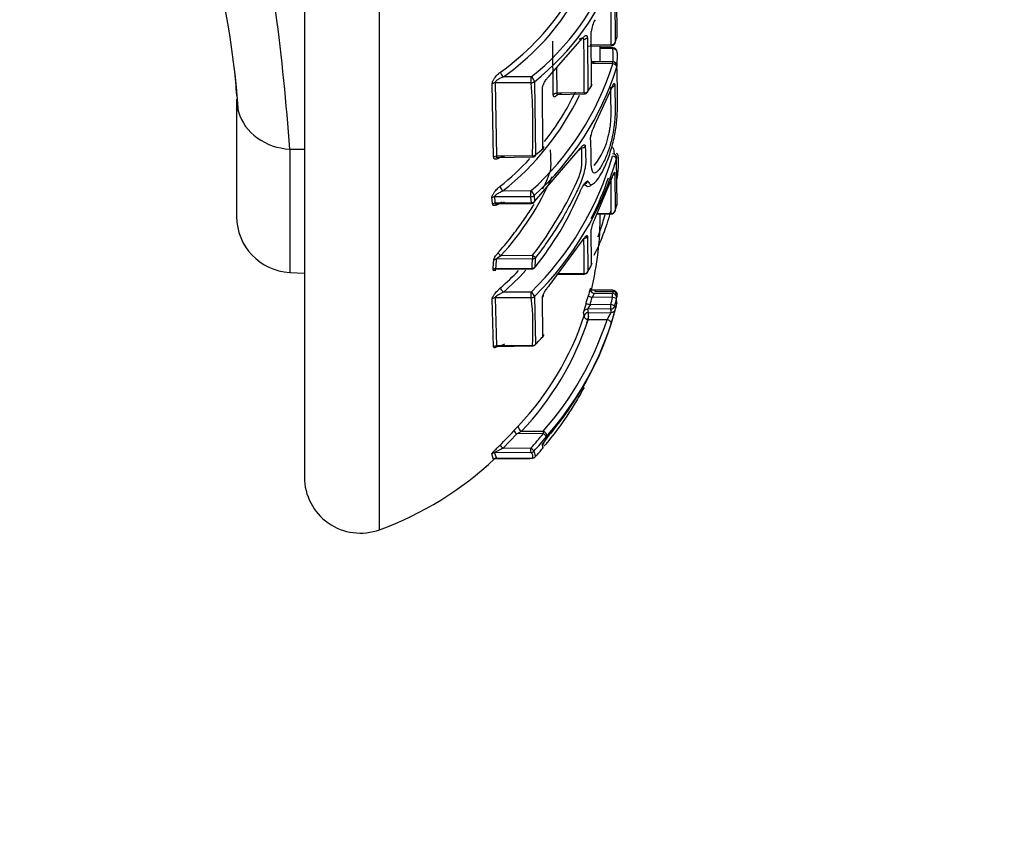
# Paper-space layout 'Sheet1' of a CAD drawing. Units: millimetres. Extents: x 0 to 210, y -3 to 297.
# Drawn here: x 54 to 57, y 124 to 127 of the extents above; entities that cross this region are included whole.
import ezdxf
from ezdxf.enums import TextEntityAlignment as Align

# ---------------------------------------------------------------- set-up
doc = ezdxf.new("R2010")
doc.units = ezdxf.units.MM
doc.layers.add('A700N0BT00', color=7, linetype='Continuous')
doc.layers.add('Default', color=7, linetype='Continuous')
doc.styles.add('SEACAD_Arial', font='arial.ttf')
doc.dimstyles.new('ISO-InstDr', dxfattribs={"dimtxt": 2.24, "dimasz": 3.136, "dimexe": 1.12, "dimexo": 1.12, "dimgap": 0.56, "dimtad": 1, "dimdec": 0, "dimlfac": 10, "dimzin": 0, "dimdsep": 46, "dimtxsty": 'SEACAD_Arial', "dimblk1": '_SE_FILLED', "dimblk2": '_SE_FILLED', "dimsah": 1, "dimcen": 1.12, "dimadec": 0, "dimazin": 0, "dimtfac": 0.5, "dimtofl": 0, "dimtmove": 0, "dimatfit": 3, "dimfxl": 1, "dimtzin": 0, "dimarcsym": 0})

# ---------------------------------------------------------------- blocks, each defined once
blk = doc.blocks.new('SE25')
at = {"layer": 'A700N0BT00', "color": 7, "linetype": 'Continuous'}
for p, q in [((54.8593, 134.3622), (54.8593, 125.0004)), ((55.1279, 124.8125), (55.1279, 134.3622)), ((55.9761, 126.5718), (55.9746, 126.8205)), ((55.9687, 126.7594), (55.9694, 126.5527)), ((55.8854, 126.399), (55.8841, 126.5915)), ((55.7335, 126.4325), (55.8532, 126.5677)), ((55.7484, 126.3658), (55.7469, 126.5577)), ((55.8703, 126.5708), (55.8717, 126.3784)), ((55.8709, 126.5397), (55.9551, 126.5408)), ((55.955, 126.5445), (55.8803, 126.5436)), ((55.9161, 126.4837), (55.9161, 126.5403)), ((55.9617, 126.5333), (55.9161, 126.5338)), ((55.9617, 126.5303), (55.9161, 126.5309)), ((55.9615, 126.4835), (55.8865, 126.4839)), ((55.9761, 126.5154), (55.9758, 126.4673)), ((55.7604, 126.4629), (55.7612, 126.3712)), ((55.9615, 126.4768), (55.8883, 126.4771)), ((55.6698, 126.4296), (55.5702, 126.4296)), ((55.6808, 126.4126), (55.685, 126.1512)), ((55.5352, 126.1433), (55.5303, 126.405)), ((55.6698, 126.4085), (55.5404, 126.4084)), ((55.5404, 126.4084), (55.5453, 126.1461)), ((55.7111, 126.174), (55.7099, 126.3899)), ((55.8954, 126.2559), (55.9584, 126.3932)), ((54.6173, 126.3499), (54.6173, 125.9312)), ((55.7595, 126.3674), (55.8585, 126.3687)), ((55.8585, 126.3724), (55.7612, 126.3712)), ((54.8068, 126.172), (54.8068, 125.7315)), ((54.8068, 126.172), (54.8593, 126.1712)), ((55.6815, 125.9848), (55.8449, 126.174)), ((55.5435, 126.1423), (55.674, 126.1439)), ((55.6739, 126.1477), (55.5453, 126.1461)), ((55.9761, 125.9744), (55.9746, 126.1372)), ((55.8977, 125.9254), (55.9595, 126.0723)), ((55.9687, 126.0867), (55.9694, 125.9515)), ((55.6686, 126.0017), (55.539, 126.0014)), ((55.6686, 126.0225), (55.5687, 126.0222)), ((55.6705, 125.9804), (55.6686, 126.0017)), ((55.6796, 126.0061), (55.6815, 125.9848)), ((55.5401, 125.9763), (55.6706, 125.9779)), ((55.6705, 125.9804), (55.5414, 125.9788)), ((55.9037, 125.9395), (55.9551, 125.9401)), ((55.955, 125.9416), (55.9043, 125.941)), ((55.9161, 125.9396), (55.9161, 125.9397)), ((55.8854, 125.7592), (55.8841, 125.8852)), ((55.8703, 125.8604), (55.8717, 125.7344)), ((55.7335, 125.6836), (55.8532, 125.8458)), ((55.6743, 125.7799), (55.5458, 125.7786)), ((55.5613, 125.7915), (55.6742, 125.7927)), ((55.6742, 125.7927), (55.6743, 125.7799)), ((55.5436, 125.7452), (55.6725, 125.7465)), ((55.6725, 125.744), (55.6725, 125.7465)), ((54.8068, 125.7315), (54.8593, 125.7287)), ((55.5409, 125.7427), (55.6725, 125.744)), ((55.7594, 125.7246), (55.8585, 125.7257)), ((55.8585, 125.7272), (55.7673, 125.7261)), ((55.6698, 125.6411), (55.5404, 125.6405)), ((55.5404, 125.6405), (55.5453, 125.4687)), ((55.6698, 125.6611), (55.5702, 125.6607)), ((55.6808, 125.6458), (55.685, 125.4746)), ((55.7111, 125.5019), (55.7099, 125.6434)), ((55.9615, 125.6676), (55.885, 125.6683)), ((55.9604, 125.6418), (55.8873, 125.6425)), ((55.9604, 125.6561), (55.894, 125.6567)), ((55.8967, 125.6681), (55.897, 125.6642)), ((55.9615, 125.6676), (55.8967, 125.6681)), ((55.897, 125.6642), (55.9618, 125.6636)), ((55.9618, 125.6636), (55.9615, 125.6676)), ((55.9759, 125.649), (55.9763, 125.645)), ((55.5352, 125.4652), (55.5303, 125.6367)), ((55.9536, 125.6168), (55.8797, 125.6161)), ((55.9679, 125.612), (55.9699, 125.5992)), ((55.976, 125.62), (55.9748, 125.6374)), ((55.859, 125.5771), (55.8568, 125.59)), ((55.9536, 125.6011), (55.8709, 125.6004)), ((55.8709, 125.6004), (55.8731, 125.5875)), ((55.8731, 125.5875), (55.9555, 125.5882)), ((55.9405, 125.5626), (55.8733, 125.562)), ((55.5435, 125.4672), (55.674, 125.4688)), ((55.6739, 125.4702), (55.5453, 125.4687)), ((55.618, 125.1548), (55.5685, 125.1031)), ((55.618, 125.1548), (55.6352, 125.1642)), ((55.713, 125.1558), (55.618, 125.1548)), ((55.6352, 125.1642), (55.7129, 125.165)), ((55.7111, 125.1037), (55.7101, 125.1188)), ((55.5352, 125.0633), (55.5287, 125.0832)), ((55.6684, 125.0882), (55.5388, 125.0872)), ((55.5388, 125.0872), (55.5453, 125.0674)), ((55.6684, 125.1039), (55.5685, 125.1031)), ((55.6794, 125.0932), (55.685, 125.0735)), ((55.5391, 125.0663), (55.6645, 125.0663)), ((55.5434, 125.0673), (55.6739, 125.0685)), ((55.6739, 125.0685), (55.5453, 125.0674))]:
    blk.add_line(p, q, dxfattribs=at)
for centre, radius, start, end in [((46.8044, 125.611), 8.022, 4.01017, 11.03764), ((51.4855, 126.0909), 3.1455, 3.9037, 16.9135), ((55.0991, 127.1468), 0.9166, 308.511, 339.9822), ((55.1039, 127.1379), 0.9268, 308.4953, 339.9711), ((55.0512, 127.1678), 0.8821, 305.204, 326.4954), ((55.0556, 127.1594), 0.893, 305.1906, 327.9195), ((55.9862, 126.5823), 0.1025, 149.6408, 174.8534), ((55.9615, 126.5746), 0.015, 341.3308, 359.3279), ((55.9549, 126.5558), 0.015, 270.7057, 339.8687), ((55.9615, 126.5183), 0.015, 0.7468, 89.3004), ((50.2133, 126.4544), 5.7489, 0.29193, 0.75645), ((55.9614, 126.4685), 0.015, 1.7339, 89.7238), ((51.8669, 126.1608), 2.7584, 4.207, 6.1857), ((54.9844, 126.7853), 1.0247, 311.8929, 342.479), ((54.9875, 126.7778), 1.0366, 311.8896, 342.4694), ((55.5866, 126.4512), 0.0271, 188.7269, 232.8464), ((55.541, 126.3899), 0.0185, 91.9648, 125.3097), ((53.4172, 126.2421), 2.2587, 357.6052, 4.225), ((55.8719, 126.4041), 0.015, 327.1656, 358.9885), ((54.9537, 126.7941), 0.9869, 308.5505, 334.2033), ((54.9505, 126.8014), 0.975, 321.8513, 334.1758), ((55.7605, 126.355), 0.0162, 87.5853, 138.1961), ((55.8583, 126.3837), 0.015, 270.7057, 325.6153), ((55.9935, 126.2005), 0.1126, 150.5241, 173.1231), ((55.7005, 126.2715), 0.2504, 320.7762, 348.4623), ((55.6997, 126.1815), 0.015, 311.9238, 357.7843), ((55.3281, 126.1369), 0.5226, 356.6191, 4.2835), ((55.5448, 126.1284), 0.0177, 88.2688, 122.8065), ((54.9505, 126.8014), 0.975, 308.5631, 317.1068), ((54.8815, 126.4621), 1.1238, 314.5391, 343.7136), ((55.6738, 126.1589), 0.015, 270.7057, 310.174), ((54.8837, 126.456), 1.1366, 314.5307, 343.7078), ((55.9601, 126.1405), 0.015, 2.0549, 89.3328), ((55.6626, 126.1416), 0.1905, 339.2594, 349.2705), ((54.8053, 126.4826), 1.0243, 317.5714, 336.4985), ((54.6318, 126.5996), 1.3183, 322.2544, 336.5056), ((54.231, 125.8486), 1.3065, 5.5577, 6.5517), ((55.6681, 126.019), 0.0173, 271.7337, 311.9107), ((54.8139, 126.4515), 1.117, 321.1297, 337.091), ((55.5419, 125.9617), 0.0172, 91.7351, 128.0714), ((55.67, 125.9975), 0.0172, 271.7983, 312.1894), ((55.6704, 125.9929), 0.015, 270.693, 312.9457), ((55.9615, 125.9778), 0.015, 344.2859, 358.9731), ((54.8173, 125.9312), 0.2, 180, 267), ((56.0096, 125.8651), 0.1271, 151.6644, 170.9298), ((54.7161, 125.9396), 1.2, 346.9321, 0), ((55.9549, 125.9551), 0.015, 270.6672, 343.0247), ((54.1224, 125.8539), 1.5646, 356.2093, 357.4362), ((54.2075, 125.8452), 1.33, 355.5527, 356.9891), ((55.6724, 125.759), 0.015, 270.5922, 322.1713), ((55.8719, 125.7652), 0.015, 331.7297, 358.4547), ((54.8606, 126.4738), 1.0604, 311.2491, 316.0687), ((54.8626, 126.4678), 1.0734, 311.2401, 317.233), ((55.8583, 125.7407), 0.015, 270.6672, 330.3017), ((56.1819, 125.5725), 0.3178, 161.1262, 166.4036), ((55.8957, 125.6717), 0.015, 166.1733, 269.5833), ((55.5408, 125.6243), 0.0162, 91.6451, 130.375), ((54.7068, 125.5322), 0.9691, 356.3349, 6.4515), ((54.715, 125.9659), 1.2011, 343.3204, 344.6128), ((54.715, 125.9652), 1.2159, 343.3191, 344.6116), ((55.8961, 125.6719), 0.0154, 196.0822, 266.9242), ((54.716, 125.9632), 1.2851, 344.3631, 345.521), ((55.9602, 125.6411), 0.015, 17.6543, 89.4771), ((55.9617, 125.6487), 0.015, 345.8159, 89.631), ((56.2038, 125.5095), 0.3562, 161.7439, 166.9409), ((56.0658, 125.5016), 0.2185, 148.3832, 153.1217), ((54.7174, 125.9399), 1.2986, 343.4612, 345.7351), ((54.716, 125.9625), 1.3, 344.3622, 345.5202), ((55.9615, 125.6237), 0.015, 345.735, 350.2821), ((54.8614, 125.9066), 1.0506, 316.5324, 341.7187), ((54.8608, 125.8992), 1.1496, 320.6167, 343.3736), ((55.8733, 125.5725), 0.015, 90.4498, 162.2359), ((55.7403, 125.6973), 0.2413, 326.0541, 333.1072), ((55.9214, 125.5897), 0.0341, 357.3575, 19.3771), ((55.1821, 125.801), 0.8132, 341.8371, 345.6297), ((54.8595, 125.8985), 1.0682, 316.5737, 341.6393), ((54.8746, 125.9089), 1.1207, 318.4121, 341.9997), ((54.8716, 125.9013), 1.1395, 318.4582, 341.9107), ((55.6997, 125.5107), 0.015, 317.102, 356.607), ((55.5451, 125.453), 0.0157, 89.1823, 129.0039), ((55.6738, 125.4838), 0.015, 270.6672, 315.3316), ((56.4138, 124.4412), 1.0842, 136.768, 138.0867), ((54.7171, 125.9683), 1.1985, 314.5687, 317.9482), ((55.6917, 125.2417), 0.1139, 221.9745, 229.6993), ((56.2077, 124.7759), 0.6043, 139.3241, 145.428), ((55.6512, 125.1894), 0.1195, 218.8622, 226.24), ((54.7173, 125.9652), 1.2985, 317.8131, 320.8655), ((55.5389, 125.0722), 0.015, 90.6672, 132.9092), ((54.7166, 125.9402), 1.2996, 318.171, 319.931), ((55.6997, 125.1133), 0.015, 319.9309, 331.284), ((54.7161, 125.9396), 1.2, 290.0732, 313.303), ((55.0625, 125.589), 0.707, 311.9641, 312.6849), ((55.5454, 125.0524), 0.015, 90.3981, 133.0038), ((55.0593, 125.0004), 0.2, 180, 290.0732)]:
    blk.add_arc(centre, radius, start, end, dxfattribs=at)
for centre, major_axis, ratio, start_param, end_param in [((40.9666, 126.5302), (-14.9885, -0.1744), 0.661501, 3.125446, 3.14627), ((55.857, 126.5758), (-0.015, -0.0005), 0.74987, 1.554804, 2.639218), ((47.3773, 126.3869), (-8.4816, -0.0987), 0.661501, 3.121416, 3.155664), ((54.7154, 126.8048), (1.3006, 0.0167), 0.750139, -0.278428, -0.258243), ((55.9615, 126.5746), (-0.0142, 0.0048), 0.639573, 2.932654, 3.141593), ((55.9615, 126.5746), (-0.0142, 0.0048), 0.639573, 3.141593, 3.347428), ((55.9615, 126.5746), (-0.015, 0.0002), 0.749944, 2.901785, 3.141593), ((55.9549, 126.5558), (0.015, -0.0002), 0.749847, 4.73065, 6.023936), ((55.9615, 126.5183), (-0.015, -0.0002), 0.802115, 3.141593, 4.693206), ((55.9549, 126.5558), (-0.0141, 0.0052), 0.636029, 3.141593, 3.363196), ((55.9615, 126.5183), (-0.015, -0.0002), 0.802115, 2.882523, 3.141593), ((55.9614, 126.4685), (-0.0001, -0.015), 0.007274, 2.156141, 3.141594), ((55.9614, 126.4685), (-0.0143, 0.0044), 0.537271, 3.319706, 4.865835), ((55.9614, 126.4685), (-0.015, -0.0005), 0.833415, 2.867797, 3.141593), ((55.6696, 126.4197), (0, 0.015), 0.012317, 3.864478, 5.435198), ((55.6696, 126.4197), (0.0095, -0.0116), 0.4955, 0.571516, 2.099765), ((55.6696, 126.4197), (-0.015, -0.0011), 0.749307, 1.524085, 2.352827), ((55.8583, 126.3837), (0.015, -0.0003), 0.749792, 4.735206, 5.821599), ((55.8583, 126.3837), (-0.0124, 0.0085), 0.58506, 3.141593, 3.513475), ((54.716, 126.8185), (1.3, 0.0168), 0.750082, -0.485474, -0.461894), ((55.8719, 126.4041), (-0.0126, 0.0081), 0.592179, 2.78131, 3.497908), ((55.8719, 126.4041), (-0.015, 0.0003), 0.749938, 2.702725, 3.141593), ((55.9441, 126.3967), (-0.0141, 0.0052), 0.525912, 2.892449, 3.350466), ((55.9534, 126.4052), (-0.015, -0.0004), 0.833874, 1.908195, 2.847122), ((54.8173, 126.3499), (0.2, 0), 0.890536, 3.141593, 3.395961), ((54.8173, 126.3499), (-0.2, 0), 0.890536, 0.254368, 1.518437), ((55.8818, 126.2609), (-0.0131, 0.0073), 0.498279, 2.961129, 3.435568), ((55.8682, 126.2193), (-0.015, -0.0006), 0.833304, 2.648123, 3.313876), ((54.7162, 126.7958), (1.2997, 0.0169), 0.750115, -0.73945, -0.708725), ((55.6997, 126.1815), (-0.01, 0.0112), 0.502188, 2.643587, 3.141593), ((55.6997, 126.1815), (-0.01, 0.0112), 0.502188, 3.141593, 3.636483), ((55.6997, 126.1815), (-0.015, 0.0006), 0.749824, 2.471907, 3.141593), ((55.8319, 126.18), (-0.0124, 0.0085), 0.476307, 2.69635, 3.484522), ((55.8492, 126.1885), (-0.015, -0.0007), 0.83327, 1.533028, 2.613371), ((55.6738, 126.1589), (0.015, -0.0006), 0.74948, 4.752268, 5.584961), ((55.6738, 126.1589), (-0.0097, 0.0115), 0.488721, 3.141593, 3.651178), ((55.9601, 126.1405), (-0.0144, 0.0041), 0.421192, 3.276352, 4.82362), ((55.9601, 126.1405), (-0.015, -0.0005), 0.901234, 2.856549, 3.141593), ((54.7134, 126.4034), (1.2876, 0.026), 0.901367, 5.835554, 5.969204), ((40.9666, 125.8785), (-14.9889, -0.1451), 0.432969, 3.128952, 3.149776), ((55.9543, 126.0903), (-0.015, -0.0004), 0.901379, 2.093057, 2.845346), ((55.5689, 126.0305), (-0.0095, 0.0116), 0.393248, 0.488358, 2.006585), ((55.859, 126.0624), (-0.014, -0.0054), 0.938646, 1.223874, 2.335256), ((55.5391, 125.9889), (-0.0149, -0.0017), 0.832133, 4.624801, 5.362147), ((51.3501, 125.8226), (4.1974, 0.0439), 0.55245, 0.048465, 0.058223), ((55.6685, 126.0142), (0, 0.015), 0.012095, 3.726939, 5.297663), ((55.6685, 126.0142), (0.0101, -0.0111), 0.414578, 0.458815, 1.983798), ((55.6704, 125.9929), (-0.0102, 0.011), 0.405731, 3.141593, 3.591681), ((54.7154, 126.2584), (1.3005, 0.0254), 0.901528, -0.286463, -0.266279), ((55.9615, 125.9778), (-0.0144, 0.0041), 0.417734, 3.031089, 3.141593), ((55.9615, 125.9778), (-0.0144, 0.0041), 0.417734, 3.141593, 3.251594), ((55.9615, 125.9778), (-0.015, 0.0003), 0.901403, 2.909143, 3.141593), ((55.9549, 125.9551), (0.015, -0.0003), 0.901337, 4.738623, 6.031908), ((55.9549, 125.9551), (-0.0143, 0.0044), 0.415345, 3.141593, 3.260256), ((47.3773, 125.7063), (-8.4818, -0.0821), 0.432969, 3.124922, 3.15917), ((55.857, 125.8665), (-0.015, -0.0008), 0.901269, 1.607763, 2.618557), ((55.5613, 125.7918), (0.0112, -0.0099), 0.013166, 3.535399, 4.72401), ((50.5443, 125.8121), (5.1315, 0.0537), 0.552451, -0.042067, -0.030298), ((55.6742, 125.7924), (0.0119, -0.0091), 0.013939, 0.360693, 1.581479), ((55.6742, 125.7924), (0.015, -0.0007), 0.833163, 4.758081, 5.591155), ((55.5438, 125.7327), (-0.015, 0.0012), 0.832538, 4.786413, 5.528), ((55.546, 125.7661), (-0.015, 0.0008), 0.833031, 4.765349, 5.508937), ((51.2434, 125.817), (4.3042, 0.0451), 0.552451, -0.049158, -0.035125), ((55.6724, 125.759), (0.015, -0.001), 0.832808, 4.77577, 5.607097), ((55.6724, 125.759), (-0.0118, 0.0092), 0.015322, 3.141593, 3.495356), ((54.716, 126.267), (1.2999, 0.0257), 0.90149, -0.493593, -0.470013), ((55.8719, 125.7652), (-0.0132, 0.0071), 0.38603, 2.944859, 3.141593), ((55.8719, 125.7652), (-0.0132, 0.0071), 0.38603, 3.141593, 3.337585), ((55.8719, 125.7652), (-0.015, 0.0004), 0.901384, 2.713798, 3.141593), ((55.8583, 125.7407), (0.015, -0.0004), 0.901284, 4.746985, 5.833378), ((55.8583, 125.7407), (-0.013, 0.0074), 0.381295, 3.141593, 3.346787), ((55.7218, 125.6919), (-0.0113, 0.0099), 0.334161, 2.922558, 3.460129), ((55.6696, 125.6546), (-0.0001, 0.015), 0.011644, 3.589409, 5.160129), ((55.6696, 125.6546), (0.0106, -0.0106), 0.326717, 0.348023, 1.876272), ((55.6696, 125.6546), (-0.0149, -0.0017), 0.900507, 1.477928, 2.306671), ((55.6985, 125.6519), (-0.015, -0.0011), 0.900785, 2.373152, 3.195763), ((55.8875, 125.6432), (-0.0145, 0.004), 0.047625, 0.029886, 1.574853), ((55.9602, 125.6411), (-0.0001, -0.015), 0.008306, 1.617885, 3.141593), ((55.9602, 125.6411), (-0.0145, 0.0038), 0.047683, 3.167898, 4.715689), ((55.9617, 125.6487), (0.0001, 0.015), 0.00074, -1.057345, -0.084895), ((55.9602, 125.6411), (-0.0143, -0.0045), 0.998777, 2.581465, 3.141591), ((55.8799, 125.6169), (0.0144, -0.0043), 0.047522, 3.173805, 4.717519), ((55.9535, 125.6161), (0.0144, -0.004), 0.047607, 0.028267, 1.575059), ((55.9535, 125.6161), (-0.0001, 0.015), 0.009127, 3.188606, 4.759326), ((55.9535, 125.6161), (-0.0142, -0.0049), 0.99877, 1.246278, 2.535821), ((55.9615, 125.6237), (-0.0148, 0.0025), 0.998866, 3.062305, 3.141593), ((55.8711, 125.5854), (-0.0139, -0.0056), 0.998725, 4.338609, 5.585579), ((55.8733, 125.5725), (-0.0142, 0.0047), 0.680135, 0.016227, 1.792866), ((55.8733, 125.5725), (0.0001, -0.015), 0.008164, 3.188605, 5.486406), ((55.9554, 125.6032), (0.015, -0.0007), 0.998892, 4.768867, 6.063481), ((55.9405, 125.5521), (-0.0142, 0.0047), 0.680915, 3.155523, 4.932617), ((54.7162, 126.2522), (1.2996, 0.0258), 0.901513, -0.747616, -0.71689), ((55.6997, 125.5107), (-0.011, 0.0102), 0.326386, 2.861508, 3.141594), ((55.6997, 125.5107), (-0.011, 0.0102), 0.326386, 3.141594, 3.420986), ((55.6997, 125.5107), (-0.015, 0.0009), 0.901201, 2.496274, 3.141593), ((55.6738, 125.4838), (0.015, -0.001), 0.900954, 4.778427, 5.61111), ((55.6738, 125.4838), (-0.0107, 0.0105), 0.317488, 3.141594, 3.430495), ((55.6352, 125.1741), (0.0109, -0.0103), 0.539671, 3.228794, 5.183771), ((54.7155, 125.9658), (1.2637, -0.2347), 0.998857, 5.731026, 5.784271), ((55.7129, 125.1551), (-0.0002, 0.015), 0.009228, -1.523879, -0.848204), ((55.7129, 125.1551), (0.0112, -0.0099), 0.550927, 0.080775, 2.024664), ((55.7129, 125.1551), (-0.0116, 0.0095), 0.041971, 3.209041, 4.735281), ((55.6986, 125.1284), (-0.0124, -0.0084), 0.998364, 1.844358, 2.018591), ((55.6683, 125.1032), (-0.0001, 0.015), 0.009127, 3.188606, 4.759326), ((55.6683, 125.1032), (0.0111, -0.0101), 0.040694, 0.071376, 1.595891), ((55.6683, 125.1032), (-0.0098, -0.0114), 0.997457, 0.71991, 1.547401), ((55.6997, 125.1133), (-0.0132, 0.0072), 0.998578, 2.943488, 3.141593), ((55.6738, 125.0835), (0.013, -0.0076), 0.998505, 5.248441, 6.081129)]:
    blk.add_ellipse(centre, major_axis=major_axis, ratio=ratio, start_param=start_param, end_param=end_param, dxfattribs=at)
for points, knots in [([(55.8571, 126.5646), (55.857, 126.5651), (55.8569, 126.5662), (55.8559, 126.5673), (55.8546, 126.5681), (55.8521, 126.5684), (55.8473, 126.5674), (55.8429, 126.5646), (55.8403, 126.563)], [0, 0, 0, 0, 0.083634, 0.175933, 0.279316, 0.39551, 0.641524, 1, 1, 1, 1]), ([(55.8532, 126.5677), (55.8543, 126.5691), (55.8565, 126.5719), (55.8595, 126.575), (55.8624, 126.577), (55.8653, 126.5781), (55.8679, 126.5779), (55.8698, 126.5756), (55.8701, 126.5724), (55.8703, 126.5708)], [0, 0, 0, 0, 0.132303, 0.260005, 0.387296, 0.518376, 0.688747, 0.844519, 1, 1, 1, 1]), ([(55.8806, 126.0464), (55.8837, 126.0449), (55.8916, 126.0464), (55.9071, 126.0621), (55.9259, 126.093), (55.9457, 126.138), (55.9602, 126.1869), (55.9687, 126.225), (55.9755, 126.2639), (55.9778, 126.3116), (55.9783, 126.3793), (55.9768, 126.4334), (55.9759, 126.4656)], [0.0671217, 0.0671217, 0.0671217, 0.0671217, 0.1274486, 0.1864386, 0.2498663, 0.3360606, 0.4186544, 0.4589255, 0.4995724, 0.5899404, 0.7557311, 1, 1, 1, 1]), ([(55.5303, 126.405), (55.5303, 126.4059), (55.5303, 126.4079), (55.531, 126.4113), (55.5324, 126.415), (55.5345, 126.4191), (55.5372, 126.4235), (55.5408, 126.4289), (55.5459, 126.4351), (55.5525, 126.4414), (55.5572, 126.4451), (55.5598, 126.4471)], [0, 0, 0, 0, 0.072423, 0.145408, 0.222125, 0.305317, 0.397151, 0.499246, 0.648197, 0.812892, 1, 1, 1, 1]), ([(55.5702, 126.4296), (55.5676, 126.4286), (55.5631, 126.4268), (55.5572, 126.4239), (55.552, 126.421), (55.5477, 126.4183), (55.5438, 126.4154), (55.5417, 126.4127), (55.5403, 126.4103), (55.5403, 126.409), (55.5404, 126.4084)], [0, 0, 0, 0, 0.215491, 0.381717, 0.498767, 0.668246, 0.769423, 0.858991, 0.933648, 1, 1, 1, 1]), ([(55.7099, 126.3899), (55.7099, 126.3908), (55.7099, 126.3927), (55.7106, 126.3961), (55.7119, 126.4003), (55.7141, 126.4055), (55.7183, 126.4135), (55.7236, 126.4213), (55.7292, 126.4282), (55.7321, 126.4311), (55.7335, 126.4325)], [0, 0, 0, 0, 0.075572, 0.152113, 0.232335, 0.350665, 0.478134, 0.739028, 0.872066, 1, 1, 1, 1]), ([(55.9678, 126.4019), (55.9683, 126.3795), (55.9691, 126.3444), (55.9697, 126.3003), (55.9675, 126.2633), (55.9607, 126.2207), (55.9487, 126.1745), (55.9315, 126.1302), (55.9122, 126.0967), (55.8907, 126.0785), (55.8828, 126.109), (55.884, 126.1616), (55.8824, 126.1965), (55.8816, 126.2139)], [0, 0, 0, 0, 0.160166, 0.251363, 0.320533, 0.376163, 0.437639, 0.501295, 0.573428, 0.64193, 0.749405, 0.8747, 1, 1, 1, 1]), ([(55.9458, 126.2214), (55.9465, 126.2242), (55.9479, 126.23), (55.9496, 126.2384), (55.9511, 126.2468), (55.9523, 126.2553), (55.9533, 126.264), (55.9544, 126.2768), (55.9548, 126.2936), (55.9548, 126.3153), (55.9544, 126.3406), (55.954, 126.3668), (55.9536, 126.3841), (55.9534, 126.3927)], [0, 0, 0, 0, 0.032806, 0.066531, 0.10196, 0.140018, 0.181705, 0.228209, 0.338146, 0.480218, 0.658701, 0.831491, 1, 1, 1, 1]), ([(55.9584, 126.3932), (55.959, 126.3948), (55.9602, 126.3979), (55.9619, 126.4015), (55.9635, 126.4043), (55.9653, 126.4066), (55.9673, 126.4073), (55.9676, 126.4037), (55.9678, 126.4019)], [0, 0, 0, 0, 0.127433, 0.25139, 0.376722, 0.508095, 0.760418, 1, 1, 1, 1]), ([(55.765, 126.3684), (55.7643, 126.3676), (55.763, 126.3658), (55.761, 126.3637), (55.7587, 126.3616), (55.7561, 126.3599), (55.7536, 126.3589), (55.7514, 126.3589), (55.7497, 126.3601), (55.7485, 126.3622), (55.7484, 126.3646), (55.7484, 126.3658)], [0, 0, 0, 0, 0.082253, 0.166434, 0.253874, 0.382785, 0.511628, 0.639495, 0.761103, 0.883369, 1, 1, 1, 1]), ([(55.7612, 126.3712), (55.7612, 126.3707), (55.7613, 126.3697), (55.7621, 126.3685), (55.7634, 126.3677), (55.7659, 126.3673), (55.7708, 126.3683), (55.7753, 126.3711), (55.778, 126.3727)], [0, 0, 0, 0, 0.080059, 0.169348, 0.270862, 0.386654, 0.631252, 1, 1, 1, 1]), ([(55.8625, 126.1828), (55.8627, 126.1777), (55.8631, 126.1677), (55.8636, 126.1542), (55.8639, 126.1425), (55.8645, 126.1349), (55.8645, 126.128), (55.8643, 126.1223), (55.8638, 126.1161), (55.8622, 126.1046), (55.8575, 126.0849), (55.8487, 126.0585), (55.8392, 126.0358), (55.8303, 126.0166), (55.8193, 125.9942), (55.8036, 125.9643), (55.7816, 125.9255), (55.7544, 125.8813), (55.722, 125.8328), (55.6979, 125.8006), (55.6854, 125.7839)], [0, 0, 0, 0, 0.053534, 0.107282, 0.142931, 0.178314, 0.193523, 0.215002, 0.233686, 0.250253, 0.310506, 0.374905, 0.42441, 0.456674, 0.500213, 0.571504, 0.655941, 0.762722, 0.877387, 1, 1, 1, 1]), ([(55.7113, 126.0304), (55.7129, 126.0336), (55.7204, 126.0484), (55.731, 126.0723), (55.7394, 126.0971), (55.7403, 126.1114), (55.7403, 126.1254), (55.7398, 126.1454), (55.739, 126.1607), (55.7386, 126.1693)], [0.5826367, 0.5826367, 0.5826367, 0.5826367, 0.6049483, 0.6866872, 0.7495498, 0.777279, 0.8281354, 0.9023463, 1, 1, 1, 1]), ([(55.8449, 126.174), (55.8456, 126.175), (55.847, 126.177), (55.8491, 126.1796), (55.8525, 126.1834), (55.856, 126.1862), (55.859, 126.1874), (55.8608, 126.1871), (55.8621, 126.1857), (55.8624, 126.1837), (55.8625, 126.1828)], [0, 0, 0, 0, 0.083229, 0.167952, 0.255433, 0.512044, 0.639463, 0.760767, 0.882927, 1, 1, 1, 1]), ([(55.9667, 126.1549), (55.9664, 126.1646), (55.9649, 126.1737), (55.9614, 126.1756), (55.9604, 126.1756)], [0.83923745, 0.83923745, 0.83923745, 0.83923745, 0.88461501, 0.89978737, 0.89978737, 0.89978737, 0.89978737]), ([(55.5651, 126.1461), (55.5632, 126.1447), (55.5596, 126.1421), (55.5544, 126.1391), (55.5498, 126.137), (55.5447, 126.1359), (55.5398, 126.136), (55.5357, 126.1381), (55.5354, 126.1416), (55.5352, 126.1433)], [0, 0, 0, 0, 0.140858, 0.269578, 0.388582, 0.500927, 0.694037, 0.853914, 1, 1, 1, 1]), ([(55.5453, 126.1461), (55.5454, 126.1457), (55.5454, 126.1448), (55.5461, 126.1438), (55.5474, 126.143), (55.5494, 126.1425), (55.553, 126.1424), (55.5582, 126.1428), (55.566, 126.1444), (55.572, 126.1465), (55.5756, 126.1478)], [0, 0, 0, 0, 0.049281, 0.10254, 0.162772, 0.232077, 0.332638, 0.501903, 0.694845, 1, 1, 1, 1]), ([(55.9725, 126.1568), (55.9748, 126.1575), (55.98, 126.154), (55.9815, 126.1232), (55.9785, 126.0851), (55.9759, 126.0651)], [0.0943916, 0.0943916, 0.0943916, 0.0943916, 0.1257524, 0.1882765, 0.2401741, 0.2401741, 0.2401741, 0.2401741]), ([(55.9595, 126.0723), (55.9601, 126.074), (55.9612, 126.0774), (55.9629, 126.0817), (55.9645, 126.0852), (55.9663, 126.0884), (55.9682, 126.0906), (55.9686, 126.088), (55.9687, 126.0867)], [0, 0, 0, 0, 0.127535, 0.251568, 0.376944, 0.50833, 0.76059, 1, 1, 1, 1]), ([(55.5289, 125.9977), (55.5289, 125.9985), (55.5289, 126.0001), (55.5296, 126.0032), (55.531, 126.0066), (55.5331, 126.0105), (55.5357, 126.0148), (55.5394, 126.02), (55.5444, 126.0262), (55.551, 126.0329), (55.5558, 126.0369), (55.5583, 126.039)], [0, 0, 0, 0, 0.072412, 0.145363, 0.222046, 0.305224, 0.397077, 0.499233, 0.647952, 0.812649, 1, 1, 1, 1]), ([(55.8428, 126.0166), (55.8432, 126.0179), (55.8442, 126.0205), (55.846, 126.0245), (55.848, 126.0287), (55.8509, 126.0341), (55.8548, 126.0407), (55.8594, 126.0475), (55.8638, 126.0531), (55.8676, 126.0568), (55.8708, 126.0586), (55.8718, 126.0573), (55.8723, 126.0567)], [0, 0, 0, 0, 0.058576, 0.118125, 0.180184, 0.246113, 0.374226, 0.507175, 0.639268, 0.762882, 0.885606, 1, 1, 1, 1]), ([(55.8859, 126.0459), (55.8827, 126.0422), (55.8708, 126.0317), (55.864, 126.0412), (55.859, 126.0482)], [0.8381282, 0.8381282, 0.8381282, 0.8381282, 0.8788734, 1, 1, 1, 1]), ([(55.5687, 126.0222), (55.5662, 126.0211), (55.5616, 126.0192), (55.5558, 126.0162), (55.5506, 126.0133), (55.5462, 126.0105), (55.5424, 126.0077), (55.5403, 126.0052), (55.5389, 126.003), (55.539, 126.0019), (55.539, 126.0014)], [0, 0, 0, 0, 0.216229, 0.382488, 0.498875, 0.668381, 0.769973, 0.859424, 0.933862, 1, 1, 1, 1]), ([(55.5638, 125.9837), (55.5619, 125.9822), (55.5583, 125.9792), (55.553, 125.9756), (55.5481, 125.973), (55.5427, 125.9709), (55.5373, 125.97), (55.5326, 125.971), (55.5317, 125.9738), (55.5313, 125.9752)], [0, 0, 0, 0, 0.138303, 0.266182, 0.385953, 0.500436, 0.694054, 0.854661, 1, 1, 1, 1]), ([(55.5414, 125.9788), (55.5415, 125.9785), (55.5419, 125.9776), (55.5437, 125.9767), (55.5459, 125.9763), (55.5505, 125.9765), (55.5558, 125.9773), (55.5641, 125.9794), (55.5703, 125.9818), (55.5743, 125.9834)], [0, 0, 0, 0, 0.050105, 0.117273, 0.234376, 0.321586, 0.500997, 0.677927, 1, 1, 1, 1]), ([(55.5509, 125.8009), (55.5587, 125.8098), (55.5739, 125.8274), (55.5953, 125.8538), (55.6151, 125.8795), (55.6333, 125.9044), (55.65, 125.9285), (55.6653, 125.9516), (55.6749, 125.9669), (55.6795, 125.9744), (55.6796, 125.9745)], [0, 0, 0, 0, 0.0739015, 0.1445053, 0.2118235, 0.2758699, 0.3366604, 0.3942133, 0.4485501, 0.449106, 0.449106, 0.449106, 0.449106]), ([(55.9534, 125.951), (55.9467, 125.9259), (55.9298, 125.8719), (55.9075, 125.8203), (55.8943, 125.794), (55.8935, 125.7923)], [0.3245582, 0.3245582, 0.3245582, 0.3245582, 0.3756047, 0.4329271, 0.4366736, 0.4366736, 0.4366736, 0.4366736]), ([(55.9082, 125.8585), (55.9109, 125.8659), (55.9198, 125.8918), (55.928, 125.9185), (55.9332, 125.9375)], [0.60741398, 0.60741398, 0.60741398, 0.60741398, 0.62214772, 0.65889391, 0.65889391, 0.65889391, 0.65889391]), ([(55.8532, 125.8458), (55.8543, 125.8476), (55.8565, 125.851), (55.8595, 125.8552), (55.8624, 125.8587), (55.8653, 125.8616), (55.8679, 125.8634), (55.8698, 125.8633), (55.8701, 125.8613), (55.8703, 125.8604)], [0, 0, 0, 0, 0.132303, 0.260005, 0.387296, 0.518376, 0.688747, 0.844519, 1, 1, 1, 1]), ([(55.5357, 125.7754), (55.5358, 125.7761), (55.536, 125.7776), (55.5369, 125.7803), (55.5383, 125.7833), (55.5408, 125.7878), (55.5449, 125.7938), (55.5488, 125.7984), (55.5509, 125.8009)], [0, 0, 0, 0, 0.11186, 0.224679, 0.34201, 0.467029, 0.72303, 1, 1, 1, 1]), ([(55.5618, 125.7454), (55.5618, 125.7454), (55.5523, 125.7426), (55.543, 125.7415), (55.5436, 125.7452)], [0.4999299, 0.4999299, 0.4999299, 0.4999299, 0.5, 1, 1, 1, 1]), ([(55.5429, 125.7385), (55.5415, 125.7381), (55.5388, 125.7376), (55.5357, 125.7379), (55.5337, 125.7392), (55.5336, 125.7412), (55.5336, 125.7421)], [0.6743398, 0.6743398, 0.6743398, 0.6743398, 0.7673178, 0.8542436, 0.9298311, 1, 1, 1, 1]), ([(55.5303, 125.6367), (55.5303, 125.6373), (55.5303, 125.6386), (55.531, 125.6413), (55.5324, 125.6443), (55.5345, 125.6479), (55.5372, 125.6519), (55.5408, 125.6569), (55.5459, 125.663), (55.5525, 125.6699), (55.5572, 125.6742), (55.5598, 125.6765)], [0, 0, 0, 0, 0.072423, 0.145408, 0.222125, 0.305317, 0.397151, 0.499246, 0.648197, 0.812892, 1, 1, 1, 1]), ([(55.5702, 125.6607), (55.5678, 125.6628), (55.5621, 125.6693), (55.5598, 125.675), (55.5598, 125.6765)], [0, 0, 0, 0, 0.496967, 1, 1, 1, 1]), ([(55.7099, 125.6434), (55.7099, 125.644), (55.7099, 125.6453), (55.7106, 125.6479), (55.7119, 125.6514), (55.7141, 125.6559), (55.7183, 125.6633), (55.7236, 125.6711), (55.7292, 125.6786), (55.7321, 125.682), (55.7335, 125.6836)], [0, 0, 0, 0, 0.075572, 0.152113, 0.232335, 0.350665, 0.478134, 0.739028, 0.872066, 1, 1, 1, 1]), ([(55.5702, 125.6607), (55.5676, 125.6595), (55.5631, 125.6574), (55.5572, 125.6543), (55.552, 125.6514), (55.5477, 125.6487), (55.5438, 125.6461), (55.5417, 125.6438), (55.5403, 125.6419), (55.5403, 125.641), (55.5404, 125.6405)], [0, 0, 0, 0, 0.215491, 0.381717, 0.498767, 0.668246, 0.769423, 0.858991, 0.933648, 1, 1, 1, 1]), ([(55.8956, 125.6567), (55.8956, 125.6567), (55.8955, 125.6568), (55.8932, 125.6539), (55.8895, 125.6467), (55.8873, 125.6425)], [0, 0, 0, 0, 0.028728, 0.434367, 1, 1, 1, 1]), ([(55.9615, 125.6676), (55.9619, 125.6676), (55.9631, 125.6675), (55.9653, 125.6671), (55.9692, 125.6658), (55.973, 125.6626), (55.9764, 125.6567), (55.9761, 125.6521), (55.9759, 125.649)], [0, 0, 0, 0, 0.048801, 0.126035, 0.251831, 0.501812, 0.659466, 1, 1, 1, 1]), ([(55.5448, 125.4645), (55.543, 125.4637), (55.5396, 125.4624), (55.5357, 125.4622), (55.5354, 125.4642), (55.5352, 125.4652)], [0.526814, 0.526814, 0.526814, 0.526814, 0.6940377, 0.853914, 1, 1, 1, 1]), ([(55.5453, 125.4687), (55.5453, 125.4685), (55.5454, 125.4679), (55.5461, 125.4674), (55.5474, 125.4672), (55.5493, 125.4674), (55.553, 125.4679), (55.5582, 125.4693), (55.566, 125.4719), (55.5719, 125.4745), (55.5756, 125.4761)], [0, 0, 0, 0, 0.049281, 0.102538, 0.162769, 0.232072, 0.332637, 0.501902, 0.694845, 1, 1, 1, 1]), ([(55.8583, 125.32), (55.8483, 125.3016), (55.8189, 125.2506), (55.7691, 125.1765), (55.7296, 125.1276), (55.715, 125.1107)], [0.2079241, 0.2079241, 0.2079241, 0.2079241, 0.2492698, 0.3243356, 0.3840156, 0.3840156, 0.3840156, 0.3840156]), ([(55.5287, 125.0832), (55.5287, 125.0833), (55.5287, 125.0835), (55.5294, 125.0847), (55.5308, 125.0864), (55.5328, 125.0887), (55.5355, 125.0916), (55.5392, 125.0954), (55.5442, 125.1006), (55.5508, 125.1072), (55.5556, 125.1119), (55.5581, 125.1144)], [0, 0, 0, 0, 0.07241, 0.145357, 0.222035, 0.305211, 0.397067, 0.499232, 0.647918, 0.812615, 1, 1, 1, 1]), ([(55.5685, 125.1031), (55.566, 125.1018), (55.5614, 125.0995), (55.5556, 125.0966), (55.5503, 125.094), (55.546, 125.0917), (55.5422, 125.0898), (55.5401, 125.0884), (55.5387, 125.0874), (55.5388, 125.0873), (55.5388, 125.0872)], [0, 0, 0, 0, 0.216238, 0.3825, 0.49888, 0.668398, 0.770013, 0.859447, 0.933866, 1, 1, 1, 1])]:
    blk.add_open_spline(points, degree=3, knots=knots, dxfattribs=at)
blk.add_rational_spline([(55.8883, 126.4771), (55.8926, 126.4836), (55.8964, 126.4857), (55.8967, 126.4813)], [0.999999999985, 0.999999999983, 0.999999999981, 0.99999999998], degree=3, dxfattribs=at)
for points in [[(55.8723, 126.0567), (55.8747, 126.0523), (55.8771, 126.048), (55.8806, 126.0464)], [(55.5458, 125.7786), (55.5462, 125.7818), (55.5537, 125.7872), (55.5613, 125.7915)], [(55.8743, 125.5747), (55.8719, 125.5671), (55.8695, 125.5594), (55.867, 125.5519)], [(55.7104, 125.1176), (55.7186, 125.129), (55.7272, 125.1421), (55.7375, 125.1549)], [(55.7164, 125.1261), (55.712, 125.1192), (55.7099, 125.1152), (55.7094, 125.1131)], [(55.6739, 125.0685), (55.6778, 125.0752), (55.676, 125.0817), (55.6684, 125.0882)]]:
    blk.add_open_spline(points, degree=3, dxfattribs=at)
blk = doc.blocks.new('DMBLK194')
at = {"layer": 'Default', "linetype": 'Continuous'}
for points in [[(77.8277, 148.3262), (77.305, 151.4622), (76.7824, 148.3262)], [(77.8277, 110.4932), (76.7824, 110.4932), (77.305, 107.3572)]]:
    blk.add_hatch(color=7, dxfattribs=at).paths.add_polyline_path(points)
at = {"layer": 'Default', "color": 7, "linetype": 'Continuous'}
for p, q in [((57.0857, 151.4622), (78.425, 151.4622)), ((77.305, 107.3572), (77.305, 151.4622)), ((49.6336, 107.3572), (78.425, 107.3572))]:
    blk.add_line(p, q, dxfattribs=at)
at = {"layer": 'Default', "color": 7, "linetype": 'Continuous', "style": 'SEACAD_Arial'}
for s, p in [(')', (74.505, 135.034)), ('17.36"', (74.505, 124.9053)), ('441', (71.817, 124.9053)), ('(', (74.505, 122.7627))]:
    blk.add_text(s, height=2.24, rotation=90, dxfattribs=at).set_placement(p, align=Align.TOP_LEFT)
blk = doc.blocks.new('_SE_FILLED')
at = {"color": 0}
blk.add_line((0, 0), (-1, 0), dxfattribs=at)
blk.add_solid([(0, 0), (-1, -0.1665), (-1, 0.1665), (0, 0)], dxfattribs=at)
blk = doc.blocks.new('DMBLK195')
at = {"layer": 'Default', "linetype": 'Continuous'}
for points in [[(68.8234, 126.6204), (68.3007, 129.7564), (67.7781, 126.6204)], [(68.8234, 114.9682), (67.7781, 114.9682), (68.3007, 111.8322)]]:
    blk.add_hatch(color=7, dxfattribs=at).paths.add_polyline_path(points)
at = {"layer": 'Default', "color": 7, "linetype": 'Continuous'}
for p, q in [((56.2479, 129.7564), (69.4207, 129.7564)), ((68.3007, 111.8322), (68.3007, 129.7564)), ((52.6093, 111.8322), (69.4207, 111.8322))]:
    blk.add_line(p, q, dxfattribs=at)
at = {"layer": 'Default', "color": 7, "linetype": 'Continuous', "style": 'SEACAD_Arial'}
for s, p in [(')', (65.5007, 127.2796)), ('7.06"', (65.5007, 118.904)), ('179', (62.8127, 118.904)), ('(', (65.5007, 116.7614))]:
    blk.add_text(s, height=2.24, rotation=90, dxfattribs=at).set_placement(p, align=Align.TOP_LEFT)
blk = doc.blocks.new('DMBLK197')
at = {"layer": 'Default', "linetype": 'Continuous'}
for points in [[(18.7521, 157.1416), (15.6161, 156.6189), (18.7521, 156.0962)], [(57.2801, 157.1416), (57.2801, 156.0962), (60.4161, 156.6189)]]:
    blk.add_hatch(color=7, dxfattribs=at).paths.add_polyline_path(points)
at = {"layer": 'Default', "color": 7, "linetype": 'Continuous'}
for p, q in [((15.6161, 121.4522), (15.6161, 157.7389)), ((60.4161, 134.4548), (60.4161, 157.7389)), ((15.6161, 156.6189), (60.4161, 156.6189))]:
    blk.add_line(p, q, dxfattribs=at)
at = {"layer": 'Default', "color": 7, "linetype": 'Continuous', "style": 'SEACAD_Arial'}
for s, p in [('448', (33.5117, 162.1069)), ('(', (31.3691, 159.4189)), (')', (43.6404, 159.4189)), ('17.64"', (33.5117, 159.4189))]:
    blk.add_text(s, height=2.24, dxfattribs=at).set_placement(p, align=Align.TOP_LEFT)

psp = doc.layouts.new('Sheet1')

# ---------------------------------------------------------------- block references
at = {"layer": 'Default'}
psp.add_blockref('SE25', (0, 0), dxfattribs=at)

# ---------------------------------------------------------------- dimensions: what is measured, and where the dimension line sits
at = {"layer": 'Default', "color": 7, "linetype": 'Continuous'}
dim = psp.add_linear_dim(base=(60.4161, 156.6189), p1=(15.6161, 120.3322), p2=(60.4161, 133.3348), text='\\A1;<>', dimstyle='ISO-InstDr', override={"dimpost": '\\X'}, dxfattribs=at)
dim.commit()
dim.dimension.update_dxf_attribs({"geometry": 'DMBLK197', "text_midpoint": (38.0161, 156.6189), "dimtype": 160})
for base, p1, p2, picture, middle in [((77.305, 151.4622), (48.5136, 107.3572), (55.9657, 151.4622), 'DMBLK194', (77.305, 129.4097)), ((68.3007, 129.7564), (51.4893, 111.8322), (55.1279, 129.7564), 'DMBLK195', (68.3007, 122.5318))]:
    dim = psp.add_linear_dim(base=base, p1=p1, p2=p2, angle=90, text='\\A1;<>', dimstyle='ISO-InstDr', override={"dimpost": '\\X'}, dxfattribs=at)
    dim.commit()
    dim.dimension.update_dxf_attribs({"geometry": picture, "text_midpoint": middle, "dimtype": 160})

doc.saveas('drawing.dxf')
